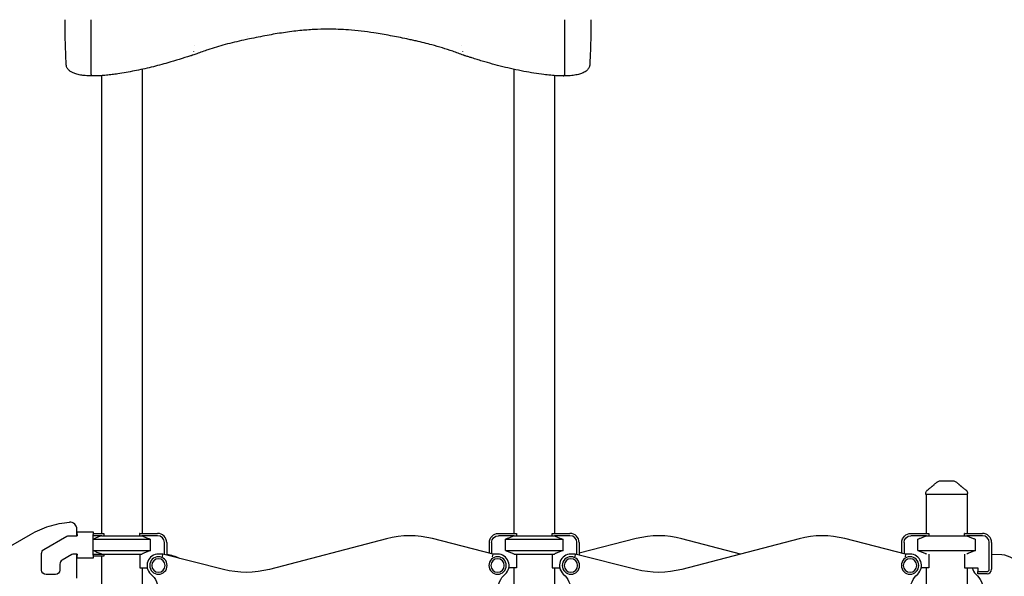
# Model space of a CAD drawing. Units: millimetres. Extents: x 0 to 59400, y 0 to 21000.
# Drawn here: x 50383 to 52532, y 5788 to 7002 of the extents above; entities that cross this region are included whole.
import ezdxf

# ---------------------------------------------------------------- set-up
doc = ezdxf.new("R2010")
doc.units = ezdxf.units.MM
doc.header["$LTSCALE"] = 15
doc.layers.add('P001', color=131, linetype='Continuous')

msp = doc.modelspace()

# ---------------------------------------------------------------- linework, layer by layer
at = {"layer": 'P001'}
for p, q in [((50539, 6884.8, 0), (50539, 7002.3, 0)), ((51572.7, 6884.8, 0), (51572.7, 7002.3, 0)), ((50561.4, 6880.2, 0), (50561.4, 5881.3, 0)), ((50650.4, 6894.1, 0), (50650.4, 5881.3, 0)), ((51461.4, 6894.1, 0), (51461.4, 5881.3, 0)), ((51550.4, 6880.2, 0), (51550.4, 5881.3, 0)), ((52360.4, 5966.3, 0), (52360.4, 5968.3, 0)), ((52451.4, 5966.3, 0), (52360.4, 5966.3, 0)), ((52361.4, 5966.3, 0), (52361.4, 5881.3, 0)), ((52450.4, 5966.3, 0), (52450.4, 5881.3, 0)), ((52451.4, 5966.3, 0), (52451.4, 5968.3, 0)), ((50435.9, 5846, 0), (50486.1, 5874.9, 0)), ((50491.1, 5876.3, 0), (50508.4, 5876.3, 0)), ((50507.9, 5876.3, 0), (50508.4, 5876.8, 0)), ((50508.4, 5885, 0), (50543.4, 5885, 0)), ((50508.4, 5878.6, 0), (50508.4, 5885, 0)), ((50508.4, 5878.6, 0), (50508.4, 5876.3, 0)), ((50543.4, 5885, 0), (50543.4, 5878.6, 0)), ((50543.4, 5881.3, 0), (50566.6, 5881.3, 0)), ((50543.4, 5834, 0), (50543.4, 5878.6, 0)), ((50562, 5876.3, 0), (50543.4, 5876.3, 0)), ((50543.4, 5868.4, 0), (50668.7, 5868.4, 0)), ((50543.4, 5868.4, 0), (50668.7, 5868.4, 0)), ((50562, 5876.3, 0), (50649.8, 5876.3, 0)), ((50562, 5876.3, 0), (50649.8, 5876.3, 0)), ((50566.9, 5880.9, 0), (50566.9, 5876.3, 0)), ((50644.9, 5876.3, 0), (50644.9, 5880.9, 0)), ((50645.1, 5881.3, 0), (50683.9, 5881.3, 0)), ((50683.9, 5876.3, 0), (50649.8, 5876.3, 0)), ((50668.7, 5844.2, 0), (50668.7, 5868.4, 0)), ((51183.8, 5869.6, 0), (50928, 5802.8, 0)), ((51415.9, 5836.3, 0), (51283.8, 5869.9, 0)), ((51427.9, 5881.3, 0), (51466.6, 5881.3, 0)), ((51427.9, 5881.3, 0), (51427.9, 5881.3, 0)), ((51462, 5876.3, 0), (51427.9, 5876.3, 0)), ((51443, 5868.4, 0), (51568.7, 5868.4, 0)), ((51443, 5844.2, 0), (51443, 5868.4, 0)), ((51443, 5868.4, 0), (51568.7, 5868.4, 0)), ((51462, 5876.3, 0), (51549.8, 5876.3, 0)), ((51462, 5876.3, 0), (51549.8, 5876.3, 0)), ((51466.9, 5880.9, 0), (51466.9, 5876.3, 0)), ((51544.9, 5876.3, 0), (51544.9, 5880.9, 0)), ((51545.1, 5881.3, 0), (51583.9, 5881.3, 0)), ((51583.9, 5876.3, 0), (51549.8, 5876.3, 0)), ((51568.7, 5844.2, 0), (51568.7, 5868.4, 0)), ((51728, 5869.9, 0), (51603.9, 5838.3, 0)), ((51955.9, 5836.2, 0), (51827.9, 5869.6, 0)), ((52083.8, 5869.6, 0), (51828, 5802.8, 0)), ((52315.9, 5836.3, 0), (52183.8, 5869.9, 0)), ((52327.9, 5881.3, 0), (52366.6, 5881.3, 0)), ((52362, 5876.3, 0), (52327.9, 5876.3, 0)), ((52343, 5844.2, 0), (52343, 5868.4, 0)), ((52362, 5876.3, 0), (52449.8, 5876.3, 0)), ((52366.9, 5880.9, 0), (52366.9, 5876.3, 0)), ((52444.9, 5876.3, 0), (52444.9, 5880.9, 0)), ((52445.1, 5881.3, 0), (52483.9, 5881.3, 0)), ((52483.9, 5876.3, 0), (52449.8, 5876.3, 0)), ((52468.7, 5844.2, 0), (52468.7, 5868.4, 0)), ((50543.4, 5844.2, 0), (50668.7, 5844.2, 0)), ((50543.4, 5844.2, 0), (50668.7, 5844.2, 0)), ((50698.9, 5835.4, 0), (50698.9, 5861.3, 0)), ((50703.9, 5861.3, 0), (50703.9, 5834.1, 0)), ((51407.9, 5838.3, 0), (51407.9, 5861.3, 0)), ((51407.9, 5838.3, 0), (51407.9, 5861.3, 0)), ((51412.9, 5861.3, 0), (51412.9, 5837, 0)), ((51443, 5844.2, 0), (51568.7, 5844.2, 0)), ((51443, 5844.2, 0), (51568.7, 5844.2, 0)), ((51598.9, 5835.4, 0), (51598.9, 5861.3, 0)), ((51603.9, 5861.3, 0), (51603.9, 5834.1, 0)), ((52307.9, 5838.3, 0), (52307.9, 5861.3, 0)), ((52312.9, 5861.3, 0), (52312.9, 5837, 0)), ((52343, 5844.2, 0), (52468.7, 5844.2, 0)), ((52498.9, 5803.1, 0), (52498.9, 5861.3, 0)), ((52503.9, 5861.3, 0), (52503.9, 5803.1, 0)), ((50430.9, 5801.3, 0), (50430.9, 5837.3, 0)), ((50496.8, 5834.9, 0), (50475.9, 5822.9, 0)), ((50508.4, 5836.3, 0), (50501.8, 5836.3, 0)), ((50508.4, 5835.8, 0), (50507.9, 5836.3, 0)), ((50508.4, 5836.3, 0), (50508.4, 5834, 0)), ((50508.4, 5827.6, 0), (50508.4, 5834, 0)), ((50543.4, 5827.6, 0), (50508.4, 5827.6, 0)), ((50543.4, 5836.3, 0), (50562, 5836.3, 0)), ((50543.4, 5834, 0), (50543.4, 5827.6, 0)), ((50566.6, 5831.3, 0), (50543.4, 5831.3, 0)), ((50561.4, 5831.3, 0), (50561.4, 4936.3, 0)), ((50562, 5836.3, 0), (50649.8, 5836.3, 0)), ((50562, 5836.3, 0), (50649.8, 5836.3, 0)), ((50566.9, 5836.3, 0), (50566.9, 5831.7, 0)), ((50644.9, 5836.3, 0), (50644.9, 5806.1, 0)), ((50695.4, 5836.3, 0), (50685.9, 5836.3, 0)), ((50694.7, 5830.3, 0), (50695.4, 5836.3, 0)), ((50828, 5802.5, 0), (50695.4, 5836.3, 0)), ((51415.1, 5830.3, 0), (51415.9, 5836.3, 0)), ((51425.9, 5836.3, 0), (51415.9, 5836.3, 0)), ((51462, 5836.3, 0), (51549.8, 5836.3, 0)), ((51462, 5836.3, 0), (51549.8, 5836.3, 0)), ((51466.9, 5836.3, 0), (51466.9, 5806.1, 0)), ((51544.9, 5836.3, 0), (51544.9, 5806.1, 0)), ((51595.4, 5836.3, 0), (51585.9, 5836.3, 0)), ((51595.4, 5836.3, 0), (51594.7, 5830.3, 0)), ((51728, 5802.5, 0), (51595.4, 5836.3, 0)), ((52315.9, 5836.3, 0), (52315.1, 5830.3, 0)), ((52325.9, 5836.3, 0), (52315.9, 5836.3, 0)), ((52366.9, 5836.3, 0), (52366.9, 5806.1, 0)), ((52444.9, 5836.3, 0), (52444.9, 5806.1, 0)), ((52526.2, 5834.2, 0), (52503.9, 5835.4, 0)), ((50470.9, 5814.2, 0), (50470.9, 5801.3, 0)), ((50644.9, 5806.1, 0), (50661.4, 5806.1, 0)), ((50650.4, 5806.1, 0), (50650.4, 4936.3, 0)), ((51466.9, 5806.1, 0), (51450.3, 5806.1, 0)), ((51461.4, 5806.1, 0), (51461.4, 4936.3, 0)), ((51544.9, 5806.1, 0), (51561.4, 5806.1, 0)), ((51550.4, 5806.1, 0), (51550.4, 4936.3, 0)), ((52366.9, 5806.1, 0), (52350.3, 5806.1, 0)), ((52361.4, 5806.1, 0), (52361.4, 5076.3, 0)), ((52444.9, 5806.1, 0), (52473.9, 5806.1, 0)), ((52450.4, 5806.1, 0), (52450.4, 5081.3, 0)), ((52473.9, 5806.1, 0), (52473.9, 5798.1, 0)), ((50460.9, 5791.3, 0), (50440.9, 5791.3, 0)), ((52473.9, 5793.1, 0), (52473.9, 5798.1, 0)), ((52473.9, 5798.1, 0), (52493.9, 5798.1, 0)), ((52493.9, 5793.1, 0), (52473.9, 5793.1, 0))]:
    msp.add_line(p, q, dxfattribs=at)
at = {"layer": 'P001', "elevation": 0}
for points in [[(50484.7, 6904.5, -0.002683), (50483.3, 6937, -0.003876), (50482.4, 6969.5, -0.001433), (50482.2, 6980.4, -0.00157), (50482.1, 6991.3, -0.001025), (50482.1, 6996.8, -0.001159), (50482, 7002.3)], [(51629.7, 7002.3, -0.00519), (51629.4, 6972.9, -0.002929), (51628.6, 6943.6, -0.001989), (51627.9, 6924, -0.001638), (51627.1, 6904.5)], [(51055.9, 6981.6, 0.013868), (51025.2, 6980.8, 0.011411), (50994.7, 6978.4, 0.011764), (50958.7, 6973.9, 0.008316), (50923, 6968, 0.003825), (50903.6, 6964.2, 0.002781), (50884.2, 6960.3)], [(51227.6, 6960.3, 0.005513), (51191.9, 6967.4, 0.008979), (51156.1, 6973.4, 0.008103), (51128.3, 6977.2, 0.010246), (51100.4, 6979.9, 0.008944), (51078.2, 6981.2, 0.01018), (51055.9, 6981.6)], [(50884.2, 6960.3, 0.000599), (50878.3, 6959, 0.000775), (50872.4, 6957.7, 0.003561), (50851.7, 6953, 0.007251), (50831.1, 6947.9, 0.008052), (50812.3, 6942.6, 0.008493), (50793.6, 6936.6, 0.004402), (50781.6, 6932.4, 0.002963), (50769.6, 6928.1, 0.000516), (50765, 6926.4, -0.003618), (50760.5, 6924.7)], [(51351.3, 6924.7, -0.003817), (51339.6, 6929, 0.004421), (51327.9, 6933.3, 0.009189), (51305.4, 6940.7, 0.010248), (51282.7, 6947.3, 0.006314), (51265.5, 6951.7, 0.003906), (51248.1, 6955.8, 0.001623), (51237.9, 6958.1, 0.001111), (51227.6, 6960.3)], [(50759.1, 6924.2, 0.916123), (50759.1, 6924.2, -0.042486), (50759.1, 6924.2, -0.006808), (50757.4, 6923.7, -0.00135), (50755.7, 6923.2, 0.001453), (50731.2, 6915.6, -0.006357), (50706.6, 6908.2, -0.009894), (50670.2, 6898.6, -0.010357), (50633.5, 6890.5, -0.005679), (50615.4, 6887.1, -0.007111), (50597.2, 6884.2, -0.005413), (50584.8, 6882.5, -0.006646), (50572.2, 6881.1, -0.007066), (50560, 6880.1, -0.010266), (50547.8, 6879.5, -0.002612), (50545.3, 6879.5, -0.002963), (50542.7, 6879.4)], [(50760.4, 6924.7, 0.000216), (50759.7, 6924.5, -0.003602), (50759, 6924.2)], [(50760.4, 6924.7, 0.000216), (50759.7, 6924.5, -0.003602), (50759, 6924.2)], [(50760.4, 6924.7, 0.000622), (50760.4, 6924.7, 0.000599), (50760.5, 6924.7)], [(50762.7, 6933, -0.001981), (50762.7, 6932.6, -0.003431), (50762.6, 6932.3)], [(51349.1, 6933, 0.001971), (51349.1, 6932.6, 0.003432), (51349.1, 6932.3)], [(51352.8, 6924.2, -0.003602), (51352.1, 6924.5, 0.000216), (51351.3, 6924.7)], [(51351.3, 6924.7, -0.000622), (51351.3, 6924.7, -0.000599), (51351.3, 6924.7)], [(51569.1, 6879.4, -0.007171), (51562.8, 6879.6, -0.004585), (51556.6, 6879.8, -0.010197), (51541.8, 6880.9, -0.007477), (51526.9, 6882.5, -0.009614), (51505.1, 6885.7, -0.007144), (51483.3, 6889.5, -0.006858), (51460.1, 6894.3, -0.005709), (51437.1, 6899.7, -0.00663), (51414.7, 6905.5, -0.006391), (51392.4, 6911.9, -0.001856), (51381, 6915.4, -0.000752), (51369.7, 6918.9, 0.000497), (51362.8, 6921.1, 0.000875), (51355.8, 6923.2, -0.001661), (51354.3, 6923.7, -0.006365), (51352.7, 6924.2, -0.003407), (51352.7, 6924.2, 0.993228), (51352.7, 6924.2)], [(50542.6, 6879.4, -0.006201), (50538, 6879.5, -0.005507), (50533.4, 6879.7, -0.009943), (50526, 6880.2, -0.013592), (50518.7, 6881.1, -0.012194), (50513.2, 6882.1, -0.017294), (50507.8, 6883.4, -0.015698), (50503.6, 6884.6, -0.021472), (50499.7, 6886.2, -0.020608), (50496.6, 6887.6, -0.027843), (50493.7, 6889.4, -0.025273), (50491.5, 6891.1, -0.028685), (50489.6, 6893, -0.028069), (50488.1, 6894.8, -0.031809), (50486.8, 6896.8, -0.045414), (50485.6, 6899.6, -0.048279), (50484.9, 6902.5, -0.015053), (50484.8, 6903.5, -0.006663), (50484.7, 6904.5)], [(51627.1, 6904.5, -0.013137), (51626.9, 6902.9, -0.025422), (51626.7, 6901.4, -0.052525), (51625.7, 6898.4, -0.044563), (51624.2, 6895.6, -0.04637), (51621.8, 6892.6, -0.037737), (51618.9, 6890.1, -0.038713), (51615, 6887.5, -0.027392), (51610.7, 6885.6, -0.019405), (51606.7, 6884.2, -0.014172), (51602.7, 6883, -0.017142), (51596.8, 6881.7, -0.012113), (51590.8, 6880.8, -0.011018), (51584.5, 6880.1, -0.008509), (51578.1, 6879.7, -0.005768), (51573.6, 6879.5, -0.005649), (51569.1, 6879.4)], [(50542.7, 6879.4, -0.075286), (50542.1, 6879.5, -0.054379), (50541.5, 6879.8, -0.04465), (50541, 6880.1, -0.032886), (50540.5, 6880.6, -0.044362), (50539.9, 6881.3, -0.042595), (50539.5, 6882.2, -0.044082), (50539.2, 6883, -0.040044), (50539, 6884, -0.012121), (50539, 6884.4, -0.004018), (50539, 6884.8)], [(51569.1, 6879.4, 0.075286), (51569.7, 6879.5, 0.054379), (51570.3, 6879.8, 0.04465), (51570.8, 6880.1, 0.032886), (51571.3, 6880.6, 0.044362), (51571.9, 6881.3, 0.042595), (51572.3, 6882.2, 0.044082), (51572.6, 6883, 0.040044), (51572.7, 6884, 0.012121), (51572.7, 6884.4, 0.004018), (51572.7, 6884.8)], [(52378.2, 5987.4, -0.012281), (52380.9, 5989.9, -0.015725), (52383.8, 5992.2, -0.010317), (52385.5, 5993.5, -0.011782), (52387.4, 5994.7)], [(52387.4, 5994.7, -0.000182), (52387.4, 5994.7, -0.000182), (52387.4, 5994.7)], [(52392.7, 5996.3), (52399.3, 5996.3), (52399.5, 5996.3), (52399.8, 5996.3), (52400.7, 5996.3), (52403.2, 5996.3), (52405.9, 5996.3), (52412.4, 5996.3), (52412.5, 5996.3), (52412.5, 5996.3), (52412.5, 5996.3), (52412.7, 5996.3, 0.000002), (52413.5, 5996.3, 0.000001), (52414.3, 5996.3), (52415.7, 5996.3), (52419, 5996.3)], [(52392.7, 5996.3, -0.000036), (52392.7, 5996.3, -0.000036), (52392.7, 5996.3)], [(52419, 5996.3, -0.000036), (52419, 5996.3, -0.000036), (52419, 5996.3)], [(52424.4, 5994.7, -0.017402), (52427.1, 5992.8, -0.014196), (52429.7, 5990.8, -0.010067), (52431.6, 5989.1, -0.008438), (52433.5, 5987.4)], [(52424.4, 5994.7, -0.000179), (52424.4, 5994.7, -0.000179), (52424.4, 5994.7)], [(52360.4, 5968.3, -0.034494), (52360.5, 5969.6, -0.032608), (52360.7, 5970.9, -0.064628), (52361.7, 5973.3, -0.062803), (52363.3, 5975.3, -0.017826), (52363.8, 5975.8, -0.019196), (52364.4, 5976.3)], [(52364.4, 5976.3, 0.001241), (52367.2, 5978.5, 0.002317), (52370, 5980.7, 0.002266), (52372.3, 5982.5, 0.004367), (52374.6, 5984.3, 0.003285), (52375.8, 5985.4, 0.00527), (52377, 5986.4, 0.001923), (52377.4, 5986.8, 0.0023), (52377.8, 5987.1, 0.002375), (52378.1, 5987.4, 0.002891), (52378.5, 5987.8)], [(52364.4, 5976.3, 0.014362), (52364.4, 5976.3, 0.071833), (52364.4, 5976.3)], [(52433.3, 5987.8, 0.009262), (52434.6, 5986.6, 0.004875), (52435.8, 5985.5, 0.003338), (52436.9, 5984.5, 0.002268), (52438, 5983.6, 0.004189), (52440.7, 5981.5, 0.002074), (52443.3, 5979.4, 0.001338), (52445.3, 5977.9, 0.000892), (52447.4, 5976.3)], [(52447.4, 5976.3, -0.038061), (52448.5, 5975.3, -0.036616), (52449.5, 5974.1, -0.046439), (52450.4, 5972.5, -0.046155), (52451, 5970.8, -0.031169), (52451.3, 5969.5, -0.033043), (52451.4, 5968.3)], [(52447.4, 5976.3, 0.073428), (52447.4, 5976.3, 0.013998), (52447.4, 5976.3)], [(52360.4, 5968.3, 0.000626), (52360.4, 5968.3, 0.000626), (52360.4, 5968.3)], [(52451.4, 5968.3, 0.000224), (52451.4, 5968.3, 0.000223), (52451.4, 5968.3)], [(49953.6, 5617.6), (50406.7, 5879.2, -0.055487), (50447.7, 5897.1, -0.055485), (50491.7, 5905.6)], [(50562, 5876.3, 0.003078), (50555.2, 5873.5, 0.001971), (50548.5, 5870.7, 0.000651), (50545.9, 5869.6, 0.000562), (50543.4, 5868.5)], [(50649.8, 5876.3, -0.003138), (50656.7, 5873.4, -0.00199), (50663.6, 5870.5, -0.000646), (50666.2, 5869.5, -0.000558), (50668.7, 5868.4)], [(51462, 5876.3, 0.003138), (51455.1, 5873.4, 0.00199), (51448.1, 5870.5, 0.000646), (51445.6, 5869.5, 0.000558), (51443, 5868.4)], [(51549.8, 5876.3, -0.003138), (51556.7, 5873.4, -0.00199), (51563.6, 5870.5, -0.000646), (51566.2, 5869.5, -0.000558), (51568.7, 5868.4)], [(52362, 5876.3, 0.003138), (52355.1, 5873.4, 0.00199), (52348.1, 5870.5, 0.000646), (52345.6, 5869.5, 0.000558), (52343, 5868.4)], [(52449.8, 5876.3, -0.003138), (52456.7, 5873.4, -0.00199), (52463.6, 5870.5, -0.000646), (52466.2, 5869.5, -0.000558), (52468.7, 5868.4)], [(50543.4, 5844.1, 0.001951), (50551.6, 5840.6, 0.003289), (50559.9, 5837.1, 0.000492), (50560.9, 5836.7, 0.00053), (50562, 5836.3)], [(50668.7, 5844.2, -0.001738), (50661.2, 5841, -0.002773), (50653.7, 5837.9, -0.000849), (50651.7, 5837.1, -0.000972), (50649.8, 5836.3)], [(51443, 5844.2, 0.001738), (51450.5, 5841, 0.002773), (51458.1, 5837.9, 0.000849), (51460, 5837.1, 0.000972), (51462, 5836.3)], [(51568.7, 5844.2, -0.001738), (51561.2, 5841, -0.002773), (51553.7, 5837.9, -0.000849), (51551.7, 5837.1, -0.000972), (51549.8, 5836.3)], [(52343, 5844.2, 0.001738), (52350.5, 5841, 0.002773), (52358.1, 5837.9, 0.000849), (52360, 5837.1, 0.000972), (52362, 5836.3)], [(52468.7, 5844.2, -0.001738), (52461.2, 5841, -0.002773), (52453.7, 5837.9, -0.000849), (52451.7, 5837.1, -0.000972), (52449.8, 5836.3)]]:
    msp.add_lwpolyline(points, format="xyb", dxfattribs=at)
for points in [[(50880, 6965.8), (50880, 6965.8)], [(50880, 6965.8), (50880, 6965.8)], [(51231.7, 6965.8), (51231.7, 6965.8)], [(51231.7, 6965.8), (51231.7, 6965.8)], [(50763.7, 6946.2), (50763.7, 6946.2)], [(50763.7, 6946.2), (50763.7, 6946.2)], [(51348.1, 6946.2), (51348.1, 6946.2)], [(51348.1, 6946.2), (51348.1, 6946.2)], [(50507.9, 5886.5), (50507.9, 5886.5), (50507.9, 5886.6), (50507.9, 5886.6), (50507.9, 5886.6), (50507.9, 5886.6), (50507.9, 5886.6), (50507.9, 5886.6), (50507.9, 5886.6), (50507.9, 5886.6), (50507.9, 5886.6), (50507.9, 5886.6), (50507.9, 5886.6), (50507.9, 5886.6), (50507.9, 5886.6), (50507.9, 5886.6), (50507.9, 5886.6), (50507.9, 5886.6), (50507.9, 5886.6), (50507.9, 5886.7), (50507.9, 5886.7), (50507.9, 5886.7), (50507.9, 5886.7), (50507.9, 5886.7), (50507.9, 5886.8), (50507.9, 5886.8), (50507.9, 5886.9), (50507.9, 5887), (50507.9, 5887), (50507.9, 5887.1), (50507.9, 5887.1), (50507.9, 5887.2), (50507.9, 5887.3), (50507.9, 5887.5), (50507.9, 5887.6), (50507.9, 5887.8), (50507.9, 5888), (50507.9, 5888.2), (50507.9, 5888.4), (50507.9, 5888.6), (50507.9, 5888.8), (50507.9, 5889), (50507.9, 5889.1), (50507.9, 5889.4), (50507.9, 5889.7), (50507.9, 5889.9), (50507.9, 5890.1), (50507.9, 5890.3), (50507.9, 5890.4), (50507.9, 5890.6), (50507.9, 5890.7)], [(50507.9, 5876.3), (50507.9, 5877.8), (50507.9, 5878.5), (50507.9, 5879.2), (50507.9, 5879.9), (50507.9, 5880.5), (50507.9, 5881.7), (50507.9, 5882.8), (50507.9, 5884.5), (50507.9, 5885.2), (50507.9, 5885.8), (50507.9, 5886), (50507.9, 5886.2), (50507.9, 5886.5)], [(50507.9, 5825.1), (50507.9, 5831), (50507.9, 5833.9), (50507.9, 5836.3)], [(50507.9, 5783.5), (50507.9, 5790.4), (50507.9, 5793.9), (50507.9, 5797.4), (50507.9, 5800.8), (50507.9, 5804.3), (50507.9, 5807.8), (50507.9, 5811.2), (50507.9, 5813), (50507.9, 5814.7), (50507.9, 5816.4), (50507.9, 5817.3), (50507.9, 5818.2), (50507.9, 5819), (50507.9, 5819.5), (50507.9, 5819.7), (50507.9, 5819.9), (50507.9, 5820.1), (50507.9, 5820.2), (50507.9, 5820.3), (50507.9, 5820.4), (50507.9, 5820.5), (50507.9, 5820.5), (50507.9, 5820.5), (50507.9, 5820.6), (50507.9, 5820.6), (50507.9, 5820.6), (50507.9, 5820.8), (50507.9, 5820.9), (50507.9, 5821), (50507.9, 5821.2), (50507.9, 5821.4), (50507.9, 5821.6), (50507.9, 5822.1), (50507.9, 5822.5), (50507.9, 5822.9), (50507.9, 5823.4), (50507.9, 5824.2), (50507.9, 5825.1)]]:
    msp.add_lwpolyline(points, dxfattribs=at)
at = {"layer": 'P001', "extrusion": (8.95207e-14, -2.22045e-16, -1)}
for radius in [19, 14.7]:
    msp.add_circle((-50685.9, 5811.3, 0), radius, dxfattribs=at)
at = {"layer": 'P001', "extrusion": (8.95207e-14, 1.78254e-14, -1)}
for radius in [19, 14.7]:
    msp.add_circle((-51425.9, 5811.3, 0), radius, dxfattribs=at)
at = {"layer": 'P001', "extrusion": (1.90329e-13, -2.22045e-16, -1)}
for centre, radius in [((-51585.9, 5811.3, 0), 19), ((-51585.9, 5811.3, 0), 14.7), ((-52325.9, 5811.3, 0), 19), ((-52325.9, 5811.3, 0), 14.7)]:
    msp.add_circle(centre, radius, dxfattribs=at)
at = {"layer": 'P001', "extrusion": (2.96643e-13, -2.22045e-16, -1)}
for centre, start, end in [((-52392.7, 5986.3, 0), 57.4861, 89.9883), ((-52419, 5986.3, 0), 90.0117, 122.5148)]:
    msp.add_arc(centre, 10, start, end, dxfattribs=at)
at = {"layer": 'P001'}
for centre, radius, start, end in [((50492.9, 5890.7, 0), 15, 0, 94.5931), ((50683.9, 5861.3, 0), 20, 0, 90), ((50683.9, 5861.3, 0), 15, 0, 90), ((51234.4, 5676.1, 0), 200, 75.7069, 104.6385), ((51583.9, 5861.3, 0), 20, 0, 90), ((51583.9, 5861.3, 0), 15, 0, 90), ((51777.4, 5676.1, 0), 200, 75.3615, 104.2931), ((52134.4, 5676.1, 0), 200, 75.7069, 104.6385), ((52483.9, 5861.3, 0), 20, 0, 90), ((52483.9, 5861.3, 0), 15, 0, 90), ((50480.9, 5814.2, 0), 10, 120, 180), ((50501.8, 5826.3, 0), 10, 90, 120), ((50685.9, 5811.3, 0), 25, 90, 228.1897), ((50685.9, 5716.3, 0), 120, 67.0827, 81.3731), ((51425.9, 5811.3, 0), 25, 311.8103, 90), ((51585.9, 5811.3, 0), 25, 90, 228.1897), ((52325.9, 5811.3, 0), 25, 311.8103, 90), ((52523.6, 5784.3, 0), 50, 29.2674, 87.0089), ((51585.9, 5811.3, 0), 25, 192.0052, 228.1897), ((52485.9, 5811.3, 0), 25, 192.0052, 228.1897), ((52493.9, 5803.1, 0), 10, 270, 0), ((52493.9, 5803.1, 0), 5, 270, 0)]:
    msp.add_arc(centre, radius, start, end, dxfattribs=at)
at = {"layer": 'P001', "extrusion": (3.4294e-13, -2.22045e-16, -1)}
for centre, start, end in [((-50491.1, 5866.3, 0), 60, 90), ((-50440.9, 5837.3, 0), 0, 60), ((-50440.9, 5801.3, 0), 270, 0), ((-50460.9, 5801.3, 0), 180, 270)]:
    msp.add_arc(centre, 10, start, end, dxfattribs=at)
at = {"layer": 'P001', "extrusion": (-1.30931e-13, -4.91991e-15, -1)}
msp.add_arc((-51427.9, 5861.3, 0), 20, 0, 90, dxfattribs=at)
at = {"layer": 'P001', "extrusion": (3.09793e-13, 8.07303e-15, -1)}
msp.add_arc((-51427.9, 5861.3, 0), 20, 0, 90, dxfattribs=at)
at = {"layer": 'P001', "extrusion": (-1.28563e-13, -2.89829e-15, -1)}
msp.add_arc((-51427.9, 5861.3, 0), 15, 0, 90, dxfattribs=at)
at = {"layer": 'P001', "extrusion": (3.41566e-13, -2.22045e-16, -1)}
for radius in [20, 15]:
    msp.add_arc((-52327.9, 5861.3, 0), radius, 0, 90, dxfattribs=at)
at = {"layer": 'P001', "extrusion": (8.9337e-14, -2.22045e-16, -1)}
for centre, radius, start, end in [((-50877.4, 5996.3, 0), 200, 255.3615, 284.2931), ((-50635.9, 5755.4, 0), 50, 131.8103, 180), ((-51475.9, 5755.4, 0), 50, 0, 48.1897)]:
    msp.add_arc(centre, radius, start, end, dxfattribs=at)
at = {"layer": 'P001', "extrusion": (1.92962e-13, -2.13473e-16, -1)}
msp.add_arc((-51777.4, 5996.3, 0), 200, 255.3615, 284.2931, dxfattribs=at)
at = {"layer": 'P001', "extrusion": (1.98994e-13, -2.44157e-15, -1)}
msp.add_arc((-51535.9, 5755.4, 0), 50, 131.8103, 180, dxfattribs=at)
at = {"layer": 'P001', "extrusion": (1.85441e-13, -2.22045e-16, -1)}
msp.add_arc((-51535.9, 5755.4, 0), 50, 131.8102, 179.9999, dxfattribs=at)
at = {"layer": 'P001', "extrusion": (1.87275e-13, -3.39968e-15, -1)}
msp.add_arc((-52375.9, 5755.4, 0), 50, 0.0001, 48.1898, dxfattribs=at)
at = {"layer": 'P001', "extrusion": (2.88641e-13, 2.82288e-16, -1)}
msp.add_arc((-52435.9, 5755.4, 0), 50, 131.8103, 180, dxfattribs=at)
at = {"layer": 'P001'}
for centre, major_axis, start_param, end_param in [((50605.9, 5902.3, 0), (-39.1, -21.2), 6.278185, 6.28918), ((51505.9, 5902.3, 0), (-39.1, -21.2), 6.278326, 6.289322), ((52405.9, 5902.3, 0), (-39.1, -21.2), 6.277941, 6.288937), ((50605.9, 5810.3, 0), (-39.1, 21.2), 6.276182, 6.287178)]:
    msp.add_ellipse(centre, major_axis=major_axis, ratio=1, start_param=start_param, end_param=end_param, dxfattribs=at)
at = {"layer": 'P001', "extrusion": (0, 0, -1)}
for centre, major_axis, start_param, end_param in [((50605.9, 5902.3, 0), (39.1, -21.2), 6.278984, 6.28998), ((51505.9, 5902.3, 0), (39.1, -21.2), 6.279006, 6.290002), ((52405.9, 5902.3, 0), (0, -44.5), 5.203845, 5.214841)]:
    msp.add_ellipse(centre, major_axis=major_axis, ratio=1, start_param=start_param, end_param=end_param, dxfattribs=at)

doc.saveas('drawing.dxf')
